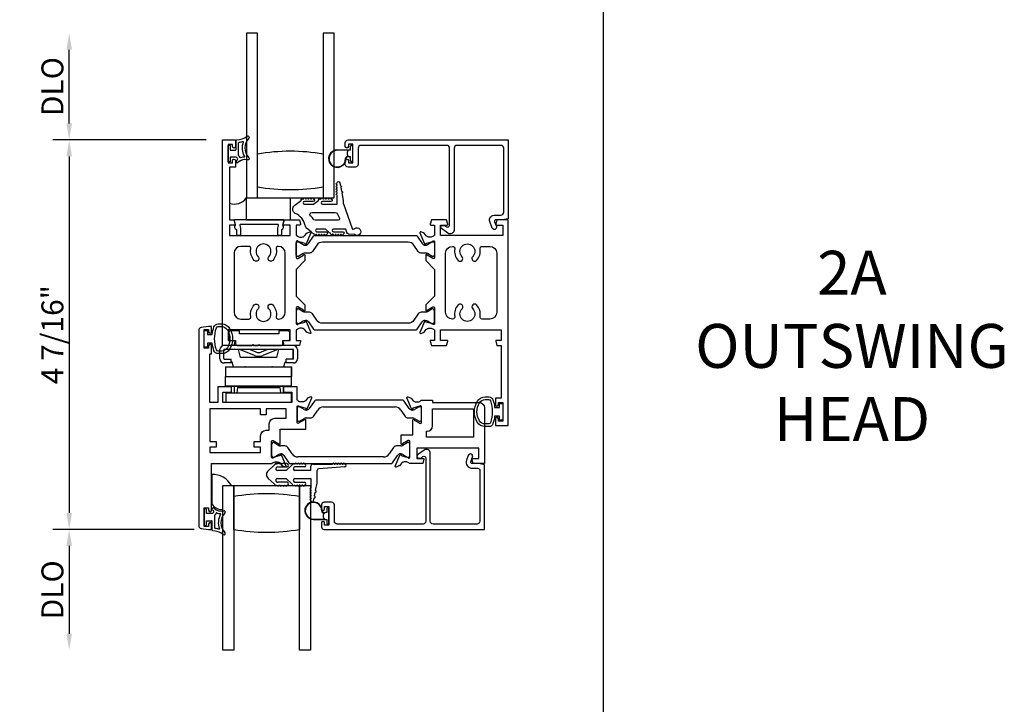
# Model space of a CAD drawing. Units: inches. Extents: x 1298 to 1395.1, y 41.1 to 102.8.
# Drawn here: x 1305.4 to 1316.6, y 68.4 to 76.2 of the extents above; entities that cross this region are included whole.
import ezdxf

# ---------------------------------------------------------------- set-up
doc = ezdxf.new("R2010")
doc.units = ezdxf.units.IN
doc.header["$MEASUREMENT"] = 0
doc.layers.get('0').update_dxf_attribs({"color": 4})
doc.layers.add('DIME', color=2, linetype='Continuous')
doc.layers.add('TEXT', color=3, linetype='Continuous')
doc.styles.get("Standard").update_dxf_attribs({"font": 'arial.ttf'})
doc.dimstyles.new('EXT_ON-OFF', dxfattribs={"dimscale": 2, "dimtxt": 0.125, "dimasz": 0.09375, "dimexe": 0.09375, "dimexo": 0.09375, "dimgap": 0.03125, "dimtad": 3, "dimdec": 5, "dimzin": 3, "dimdsep": 46, "dimlunit": 4, "dimtxsty": 'Standard', "dimcen": 0, "dimse2": 1, "dimazin": 0, "dimtfac": 1, "dimtdec": 5, "dimtofl": 0, "dimtmove": 0, "dimatfit": 0, "dimfxl": 1, "dimfrac": 2, "dimtolj": 1, "dimtzin": 3, "dimarcsym": 0})
doc.dimstyles.new('EXT_ON-ON', dxfattribs={"dimscale": 2, "dimtxt": 0.125, "dimasz": 0.09375, "dimexe": 0.09375, "dimexo": 0.09375, "dimgap": 0.03125, "dimtad": 3, "dimdec": 5, "dimzin": 3, "dimdsep": 46, "dimlunit": 4, "dimtxsty": 'Standard', "dimcen": 0, "dimazin": 0, "dimtfac": 1, "dimtdec": 5, "dimtofl": 0, "dimtmove": 0, "dimatfit": 0, "dimfxl": 1, "dimfrac": 2, "dimtolj": 1, "dimtzin": 3, "dimarcsym": 0})

# ---------------------------------------------------------------- blocks, each defined once
blk = doc.blocks.new('*D22')
at = {"layer": 'DIME', "color": 0, "lineweight": -2, "transparency": 16777216}
for p, q in [((1307.535, 74.822), (1305.786, 74.822)), ((1305.973, 74.635), (1305.973, 70.573)), ((1307.398, 70.385), (1305.786, 70.385))]:
    blk.add_line(p, q, dxfattribs=at)
at = {"layer": 'DIME', "color": 0, "transparency": 16777216}
for points in [[(1305.942, 74.635), (1306.005, 74.635), (1305.973, 74.822)], [(1305.942, 70.573), (1306.005, 70.573), (1305.973, 70.385)]]:
    blk.add_solid(points, dxfattribs=at)
at = {"layer": 'DIME', "color": 0, "transparency": 16777216, "insert": (1305.782, 72.604), "char_height": 0.25, "attachment_point": 5, "rotation": 90}
blk.add_mtext('\\A1;4 7/16"', dxfattribs=at)
blk = doc.blocks.new('*D23')
at = {"layer": 'DIME', "color": 0, "lineweight": -2, "transparency": 16777216}
for p, q in [((1305.973, 75.01), (1305.973, 75.85)), ((1307.535, 74.822), (1305.786, 74.822))]:
    blk.add_line(p, q, dxfattribs=at)
at = {"layer": 'DIME', "color": 0, "transparency": 16777216}
for points in [[(1305.942, 75.85), (1306.005, 75.85), (1305.973, 76.037)], [(1305.942, 75.01), (1306.005, 75.01), (1305.973, 74.822)]]:
    blk.add_solid(points, dxfattribs=at)
at = {"layer": 'DIME', "color": 0, "transparency": 16777216, "insert": (1305.782, 75.43), "char_height": 0.25, "attachment_point": 5, "rotation": 90}
blk.add_mtext('\\A1;DLO', dxfattribs=at)
blk = doc.blocks.new('*D24')
at = {"layer": 'DIME', "color": 0, "lineweight": -2, "transparency": 16777216}
for p, q in [((1307.398, 70.385), (1305.786, 70.385)), ((1305.973, 70.198), (1305.973, 69.197))]:
    blk.add_line(p, q, dxfattribs=at)
at = {"layer": 'DIME', "color": 0, "transparency": 16777216}
for points in [[(1305.942, 70.198), (1306.005, 70.198), (1305.973, 70.385)], [(1305.942, 69.197), (1306.005, 69.197), (1305.973, 69.01)]]:
    blk.add_solid(points, dxfattribs=at)
at = {"layer": 'DIME', "color": 0, "transparency": 16777216, "insert": (1305.782, 69.697), "char_height": 0.25, "attachment_point": 5, "rotation": 90}
blk.add_mtext('\\A1;DLO', dxfattribs=at)
blk = doc.blocks.new('B027421')
for p, q in [((0, 0.25), (0.5, 0.25)), ((0, 0.25), (0, 0)), ((0.5, 0.25), (0.5, 0)), ((0, 0), (0.5, 0))]:
    blk.add_line(p, q)

msp = doc.modelspace()

# ---------------------------------------------------------------- linework, layer by layer
for p, q in [((1312.060101, 83.904941), (1312.060101, 49.234274)), ((1308.119496, 76.037258), (1307.994496, 76.037258)), ((1307.994496, 76.037258), (1307.994496, 74.162258)), ((1308.119496, 74.162258), (1308.119496, 76.037258)), ((1308.994496, 76.037258), (1308.869496, 76.037258)), ((1308.869496, 76.037258), (1308.869496, 74.162258)), ((1308.994496, 74.162258), (1308.994496, 76.037258)), ((1309.030496, 74.70928), (1309.181496, 74.70928)), ((1309.158496, 74.70428), (1309.030496, 74.70428)), ((1309.145496, 74.651422), (1309.145496, 74.687138)), ((1309.148425, 74.694209), (1309.158496, 74.70428)), ((1309.181496, 74.70928), (1309.181496, 74.75278)), ((1309.191496, 74.76278), (1309.195496, 74.76278)), ((1309.205496, 74.75278), (1309.205496, 74.58578)), ((1307.875436, 74.57538), (1307.869436, 74.57538)), ((1307.869436, 74.57538), (1307.869496, 74.51278)), ((1309.145386, 74.634313), (1309.158463, 74.634313)), ((1309.166827, 74.629313), (1309.145386, 74.629313)), ((1309.158463, 74.634313), (1309.148425, 74.644351)), ((1309.181496, 74.62928), (1309.167638, 74.62928)), ((1309.181496, 74.58578), (1309.181496, 74.62928)), ((1309.195496, 74.57578), (1309.191496, 74.57578)), ((1307.994496, 74.162258), (1308.994496, 74.162258)), ((1307.914696, 72.647199), (1307.809696, 72.647199)), ((1307.914696, 72.612199), (1307.914696, 72.647199)), ((1308.469696, 72.647199), (1308.364696, 72.647199)), ((1308.364696, 72.647199), (1308.364696, 72.612199)), ((1307.789696, 72.627199), (1307.789696, 72.557199)), ((1307.809696, 72.537199), (1307.869696, 72.537199)), ((1307.869696, 72.537199), (1307.869696, 72.500199)), ((1308.364696, 72.612199), (1307.914696, 72.612199)), ((1308.409696, 72.537199), (1308.469696, 72.537199)), ((1308.409696, 72.500199), (1308.409696, 72.537199)), ((1308.489696, 72.557199), (1308.489696, 72.627199)), ((1307.691696, 72.328199), (1307.691696, 72.433199)), ((1307.736696, 72.331199), (1307.736696, 72.430199)), ((1308.529696, 72.480199), (1307.738696, 72.480199)), ((1308.526696, 72.435199), (1307.741696, 72.435199)), ((1307.889696, 72.480199), (1308.056696, 72.480199)), ((1308.360345, 72.435199), (1307.902201, 72.435199)), ((1307.926584, 72.344199), (1307.902201, 72.435199)), ((1308.08805, 72.367263), (1307.927422, 72.432896)), ((1308.036143, 72.435199), (1308.102669, 72.406673)), ((1308.056696, 72.480199), (1308.066696, 72.490199)), ((1308.066696, 72.490199), (1308.076696, 72.480199)), ((1308.076696, 72.480199), (1308.129696, 72.480199)), ((1308.129696, 72.480199), (1308.139696, 72.490199)), ((1308.139696, 72.490199), (1308.149696, 72.480199)), ((1308.149696, 72.480199), (1308.389696, 72.480199)), ((1308.165741, 72.406681), (1308.232204, 72.435199)), ((1308.340971, 72.432896), (1308.180342, 72.367263)), ((1308.360345, 72.435199), (1308.335962, 72.344199)), ((1308.526696, 72.326199), (1308.526696, 72.435199)), ((1308.531696, 72.331199), (1308.531696, 72.430199)), ((1308.576696, 72.433199), (1308.576696, 72.328199)), ((1307.741696, 72.326199), (1307.821696, 72.326199)), ((1307.821696, 72.281199), (1307.821696, 72.326199)), ((1308.335962, 72.344199), (1307.926584, 72.344199)), ((1308.446696, 72.281199), (1308.446696, 72.326199)), ((1308.526696, 72.326199), (1308.446696, 72.326199)), ((1307.821696, 72.281199), (1307.738696, 72.281199)), ((1307.757194, 72.237199), (1307.757121, 72.127199)), ((1307.757194, 72.237199), (1308.507194, 72.237199)), ((1307.831696, 72.288773), (1307.821696, 72.288773)), ((1307.845247, 72.238199), (1307.831696, 72.288773)), ((1307.845247, 72.238199), (1308.417299, 72.238199)), ((1308.430696, 72.288199), (1308.417299, 72.238199)), ((1308.446696, 72.288199), (1308.430696, 72.288199)), ((1308.529696, 72.281199), (1308.446696, 72.281199)), ((1308.507194, 72.237199), (1308.507121, 72.127199)), ((1308.509221, 72.237199), (1308.507194, 72.237199)), ((1308.509221, 72.127199), (1308.509221, 72.237199)), ((1307.756924, 72.017199), (1307.756924, 72.127199)), ((1307.756924, 72.127199), (1308.506924, 72.127199)), ((1308.506924, 72.017199), (1308.506924, 72.127199)), ((1308.507121, 72.127199), (1308.506924, 72.127199)), ((1308.507133, 72.017199), (1308.507206, 72.127199)), ((1308.509196, 72.126199), (1308.507205, 72.126199)), ((1308.507206, 72.127199), (1308.509221, 72.127199)), ((1308.509196, 72.016199), (1308.509196, 72.126199)), ((1308.506924, 72.017199), (1307.756924, 72.017199)), ((1307.759196, 72.016199), (1307.759196, 72.017199)), ((1307.759196, 72.016199), (1308.509196, 72.016199)), ((1308.415196, 72.015199), (1307.853196, 72.015199)), ((1307.853196, 72.015199), (1307.853196, 71.940199)), ((1307.893874, 72.002199), (1307.883874, 71.940199)), ((1307.893874, 72.002199), (1308.373874, 72.002199)), ((1308.373874, 72.002199), (1308.383874, 71.940199)), ((1308.415196, 72.015199), (1308.415196, 71.940199)), ((1308.506924, 72.017199), (1308.507133, 72.017199)), ((1307.757564, 71.940199), (1308.507564, 71.940199)), ((1307.757564, 71.940199), (1307.757564, 71.830199)), ((1308.509917, 71.940199), (1308.507564, 71.940199)), ((1308.507564, 71.940199), (1308.507564, 71.830199)), ((1308.509917, 71.830199), (1308.509917, 71.940199)), ((1309.777286, 71.856696), (1308.785426, 71.856696)), ((1308.507564, 71.830199), (1307.757564, 71.830199)), ((1308.572696, 71.767297), (1308.572696, 71.633439)), ((1308.59657, 71.783045), (1308.588444, 71.783045)), ((1308.652627, 71.751899), (1308.600507, 71.78199)), ((1308.678666, 71.74557), (1308.676249, 71.74557)), ((1308.769154, 71.848083), (1308.711127, 71.762751)), ((1308.757203, 71.672236), (1308.80698, 71.745435)), ((1308.872307, 71.780012), (1309.690405, 71.780012)), ((1309.755732, 71.745435), (1309.805509, 71.672236)), ((1309.851585, 71.762751), (1309.793558, 71.848083)), ((1309.886464, 71.74557), (1309.884047, 71.74557)), ((1309.962205, 71.78199), (1309.910086, 71.751899)), ((1309.974268, 71.783045), (1309.966142, 71.783045)), ((1309.990016, 71.633439), (1309.990016, 71.767297)), ((1308.600507, 71.618746), (1308.652627, 71.648837)), ((1308.676249, 71.655166), (1308.724954, 71.655166)), ((1309.837759, 71.655166), (1309.886464, 71.655166)), ((1309.910086, 71.648837), (1309.962205, 71.618746)), ((1308.588444, 71.617691), (1308.59657, 71.617691)), ((1309.966142, 71.617691), (1309.974268, 71.617691)), ((1308.281696, 71.358037), (1308.281696, 71.224179)), ((1308.30557, 71.373785), (1308.297444, 71.373785)), ((1308.361627, 71.342639), (1308.309507, 71.37273)), ((1308.433954, 71.336309), (1308.385249, 71.336309)), ((1308.51598, 71.246041), (1308.466203, 71.31924)), ((1309.671989, 71.31924), (1309.622212, 71.246041)), ((1309.752944, 71.336309), (1309.704239, 71.336309)), ((1309.828685, 71.37273), (1309.776566, 71.342639)), ((1309.840748, 71.373785), (1309.832622, 71.373785)), ((1309.856496, 71.224179), (1309.856496, 71.358037)), ((1308.297444, 71.208431), (1308.30557, 71.208431)), ((1308.309507, 71.209486), (1308.361627, 71.239577)), ((1308.385249, 71.245906), (1308.387666, 71.245906)), ((1308.420127, 71.228725), (1308.478154, 71.143393)), ((1309.556885, 71.211464), (1308.581307, 71.211464)), ((1309.660038, 71.143393), (1309.718065, 71.228725)), ((1309.750527, 71.245906), (1309.752944, 71.245906)), ((1309.776566, 71.239577), (1309.828685, 71.209486)), ((1309.832622, 71.208431), (1309.840748, 71.208431)), ((1308.311773, 71.116726), (1308.242417, 71.053933)), ((1308.350823, 71.096498), (1308.457741, 71.098699)), ((1308.377412, 71.130696), (1308.364587, 71.130696)), ((1308.407412, 71.130696), (1308.397412, 71.130696)), ((1308.437412, 71.130696), (1308.427412, 71.130696)), ((1308.445469, 71.056696), (1308.511773, 71.116726)), ((1308.494426, 71.13478), (1309.643766, 71.13478)), ((1308.657412, 71.098696), (1308.548016, 71.096696)), ((1308.567378, 71.130696), (1308.577412, 71.130696)), ((1308.597412, 71.130696), (1308.607412, 71.130696)), ((1308.627412, 71.130696), (1308.637412, 71.130696)), ((1308.729016, 71.056696), (1308.729016, 71.105196)), ((1308.754016, 71.130196), (1308.975373, 71.130196)), ((1309.115373, 71.098196), (1308.820016, 71.076696)), ((1308.995373, 71.130196), (1309.005373, 71.130196)), ((1309.025373, 71.130196), (1309.035373, 71.130196)), ((1309.055373, 71.130196), (1309.065373, 71.130196)), ((1309.085373, 71.130196), (1309.095373, 71.130196)), ((1307.599016, 71.009309), (1307.599016, 70.67664)), ((1308.242417, 70.966458), (1308.311773, 70.903665)), ((1308.445469, 71.056696), (1308.348016, 71.056696)), ((1308.348016, 70.963696), (1308.445469, 70.963696)), ((1308.511773, 70.903665), (1308.445469, 70.963696)), ((1308.729016, 71.056696), (1308.548016, 71.056696)), ((1308.548016, 70.963696), (1308.729016, 70.963696)), ((1308.729016, 70.963696), (1308.729016, 70.854156)), ((1308.800016, 70.913696), (1308.800016, 71.056696)), ((1307.724016, 70.612644), (1307.724016, 70.884696)), ((1307.724016, 70.884696), (1307.824638, 70.884696)), ((1307.724016, 69.009696), (1307.724016, 70.884696)), ((1307.724016, 70.884696), (1307.849016, 70.884696)), ((1307.849016, 70.884696), (1307.849016, 69.009696)), ((1307.849016, 70.759696), (1307.849016, 70.884696)), ((1307.849016, 70.884696), (1308.599016, 70.884696)), ((1308.457741, 70.921692), (1308.350823, 70.923894)), ((1308.364587, 70.889696), (1308.377412, 70.889696)), ((1308.397412, 70.889696), (1308.407412, 70.889696)), ((1308.427412, 70.889696), (1308.437412, 70.889696)), ((1308.548016, 70.923696), (1308.657412, 70.921696)), ((1308.577412, 70.889696), (1308.567378, 70.889696)), ((1308.607412, 70.889696), (1308.597412, 70.889696)), ((1308.599016, 69.009696), (1308.599016, 70.884696)), ((1308.599016, 70.884696), (1308.724016, 70.884696)), ((1308.599016, 70.884696), (1308.599016, 70.759696)), ((1308.637412, 70.889696), (1308.627412, 70.889696)), ((1308.724016, 70.884696), (1308.724016, 69.009696)), ((1308.783191, 70.826951), (1308.800016, 70.913696)), ((1307.849016, 70.384696), (1307.849016, 70.759696)), ((1308.599016, 70.759696), (1308.599016, 70.384696)), ((1308.729016, 70.834156), (1308.729016, 70.824156)), ((1308.729016, 70.804156), (1308.729016, 70.794156)), ((1308.729016, 70.774156), (1308.729016, 70.764156)), ((1308.729016, 70.744156), (1308.729016, 70.734156)), ((1308.760723, 70.71111), (1308.767578, 70.746451)), ((1308.771386, 70.766085), (1308.779383, 70.807317)), ((1307.531196, 70.61978), (1307.521196, 70.61978)), ((1308.910016, 70.621696), (1308.910016, 70.578196)), ((1308.924016, 70.631696), (1308.920016, 70.631696)), ((1308.934016, 70.454696), (1308.934016, 70.621696)), ((1307.513696, 70.61228), (1307.513696, 70.43728)), ((1307.538696, 70.56478), (1307.538696, 70.61228)), ((1307.603696, 70.56478), (1307.538696, 70.56478)), ((1307.633696, 70.402139), (1307.633696, 70.547726)), ((1308.873906, 70.578163), (1308.895347, 70.578163)), ((1308.886983, 70.573163), (1308.873906, 70.573163)), ((1308.874016, 70.520338), (1308.874016, 70.556053)), ((1308.876945, 70.563125), (1308.886983, 70.573163)), ((1308.887016, 70.503196), (1308.876945, 70.513267)), ((1308.910016, 70.578196), (1308.896158, 70.578196)), ((1307.521196, 70.42978), (1307.531196, 70.42978)), ((1307.538696, 70.43728), (1307.538696, 70.48478)), ((1307.538696, 70.48478), (1307.596196, 70.48478)), ((1307.603696, 70.377026), (1307.603696, 70.47728)), ((1308.759016, 70.503196), (1308.887016, 70.503196)), ((1308.759016, 70.498196), (1308.910016, 70.498196)), ((1308.910016, 70.498196), (1308.910016, 70.454696)), ((1308.920016, 70.444696), (1308.924016, 70.444696)), ((1307.849016, 69.009696), (1307.724016, 69.009696)), ((1308.724016, 69.009696), (1308.599016, 69.009696))]:
    msp.add_line(p, q)
for points in [[(1308.412969, 72.529128, -0.493145426), (1308.420696, 72.539199), (1308.493696, 72.539199), (1308.493696, 72.657199), (1307.784696, 72.657199), (1307.784696, 72.539199), (1307.857696, 72.539199, -0.493145426), (1307.865423, 72.529128), (1307.852313, 72.480199), (1307.722696, 72.480199), (1307.722696, 74.822199), (1307.869696, 74.822199), (1307.869696, 74.747199, -1), (1307.834696, 74.747199), (1307.834696, 74.772199), (1307.784696, 74.772199), (1307.784696, 74.562199), (1307.834696, 74.562199), (1307.834696, 74.587199, -1), (1307.869696, 74.587199), (1307.869696, 74.512199), (1307.802696, 74.512199), (1307.802696, 73.912199), (1307.852313, 73.912199), (1307.865423, 73.863269, -0.493145426), (1307.857696, 73.853199), (1307.802696, 73.853199), (1307.802696, 73.735199), (1308.493696, 73.735199), (1308.493696, 73.853199), (1308.420696, 73.853199, -0.493145426), (1308.412969, 73.863269), (1308.426079, 73.912199), (1308.599313, 73.912199), (1308.612423, 73.863269, -0.493145426), (1308.604696, 73.853199), (1308.562696, 73.853199), (1308.562696, 73.735199), (1308.568652, 73.735199, 0.260162543), (1308.602696, 73.716199), (1308.627696, 73.716199, 0.220010061), (1308.658172, 73.730291), (1308.682553, 73.758971, -0.133787413), (1308.687759, 73.762535), (1308.720072, 73.773756, -0.649042), (1308.730072, 73.7631), (1308.677083, 73.636983, -1.068973955), (1308.662809, 73.644134), (1308.585605, 73.666199, 0.805283516), (1308.562696, 73.661199), (1308.562696, 73.483199, 0.580087864), (1308.580781, 73.472856), (1308.645696, 73.511048, -1.002122783), (1308.661696, 73.511082), (1308.661696, 73.447082), (1308.562696, 73.348082), (1308.562696, 73.044315), (1308.661696, 72.945315), (1308.661696, 72.881315, -1.002122783), (1308.645696, 72.881349), (1308.580781, 72.919541, 0.580087864), (1308.562696, 72.909199), (1308.562696, 72.731199, 0.805283516), (1308.585605, 72.726199), (1308.662809, 72.748264, -1.068973955), (1308.677083, 72.755414), (1308.730072, 72.629297, -0.649042), (1308.720072, 72.618641), (1308.687759, 72.629863, -0.133787413), (1308.682553, 72.633426), (1308.658172, 72.662106, 0.220010061), (1308.627696, 72.676199), (1308.602696, 72.676199, 0.260162543), (1308.568652, 72.657199), (1308.562696, 72.657199), (1308.562696, 72.539199), (1308.604696, 72.539199, -0.493145426), (1308.612423, 72.529128), (1308.599313, 72.480199), (1308.426079, 72.480199)], [(1307.875696, 74.815535, -0.404134866), (1307.882937, 74.82303, 0.153662796), (1308.001685, 74.864966, -0.92973511), (1308.021351, 74.842416, 0.411522634), (1308.021351, 74.620532, -0.748544646), (1308.007442, 74.595331, 0.24284164), (1307.896571, 74.566101, -1), (1307.879821, 74.584659, -0.021496193), (1307.889753, 74.592878, 0.53117367), (1307.888411, 74.617698, -0.065183751), (1307.875696, 74.62778), (1307.810696, 74.62778), (1307.810696, 74.58028, -0.414213562), (1307.803196, 74.57278), (1307.793196, 74.57278, -0.414213562), (1307.785696, 74.58028), (1307.785696, 74.75528, -0.414213562), (1307.793196, 74.76278), (1307.803196, 74.76278, -0.414213562), (1307.810696, 74.75528), (1307.810696, 74.70778), (1307.868196, 74.70778, 0.414213562), (1307.875696, 74.71528)], [(1307.97217, 74.635384, -0.556275462), (1307.968264, 74.627838, 0.065842372), (1307.928506, 74.61939, -0.39827727), (1307.922221, 74.622175, 0.133715046), (1307.907696, 74.640835, -0.236067977), (1307.905696, 74.644835), (1307.905696, 74.790421, -0.372778779), (1307.909981, 74.79537, 0.045072109), (1307.951942, 74.805354, -0.63449813), (1307.958199, 74.798819, 0.230141559)], [(1310.896496, 74.76078), (1310.393496, 74.76078, 0.414213562), (1310.362496, 74.72978), (1310.362496, 73.79578, -0.612800788), (1310.291046, 73.759375), (1310.217787, 73.8126, -0.726542528), (1310.229543, 73.84878), (1310.256457, 73.84878), (1310.27874, 73.83259, 0.612800788), (1310.310496, 73.848771), (1310.310496, 74.72978, 0.414213562), (1310.279496, 74.76078), (1309.299496, 74.76078, 0.414213562), (1309.268496, 74.72978), (1309.268496, 74.54378, -0.414213562), (1309.237496, 74.51278), (1309.152496, 74.51278, -0.414213562), (1309.121496, 74.54378), (1309.121496, 74.58778, -1), (1309.156496, 74.58778), (1309.156496, 74.56278), (1309.206496, 74.56278), (1309.206496, 74.77278), (1309.156496, 74.77278), (1309.156496, 74.74778, -1), (1309.121496, 74.74778), (1309.121496, 74.79178, -0.414213562), (1309.152496, 74.82278), (1310.979496, 74.82278), (1310.979496, 73.92478), (1310.912496, 73.91278), (1310.839496, 73.91278, 0.520567051), (1310.824461, 73.891308), (1310.844347, 73.836673, -1), (1310.795483, 73.818888), (1310.768318, 73.893523, -0.520567051), (1310.818213, 73.96478), (1310.891496, 73.96478, 0.414213562), (1310.927496, 74.00078), (1310.927496, 74.72978, 0.414213562)], [(1309.229072, 73.814782, -2.072729691), (1309.225008, 73.746022), (1309.15761, 73.75055, -0.283413546), (1309.137918, 73.767883), (1309.126024, 73.806786), (1308.986377, 73.806786, 1), (1308.986377, 73.774786), (1309.093392, 73.774786, -0.903892889), (1309.096381, 73.745256, -1.023763496), (1309.076392, 73.744786), (1309.066392, 73.744786, -1), (1309.046392, 73.744786), (1309.036392, 73.744786, -1), (1309.016392, 73.744786), (1309.006392, 73.744786, -1.089350836), (1308.986538, 73.746488, -0.027744608), (1308.975973, 73.748446, -1.053007785), (1308.957157, 73.755145, -0.085234568), (1308.930377, 73.774076), (1308.897666, 73.806786), (1308.798377, 73.806786, 1.075040858), (1308.800682, 73.774953), (1308.905392, 73.774953, -0.983590778), (1308.905891, 73.744795, -1.000412918), (1308.885891, 73.744786), (1308.875891, 73.744786, -1), (1308.855891, 73.744786), (1308.845891, 73.744786, -1), (1308.825891, 73.744786), (1308.815891, 73.744786, -1.007507496), (1308.795892, 73.744936, -0.025700456), (1308.785676, 73.746024, -1.051314966), (1308.76636, 73.751111, -0.107367946), (1308.730649, 73.774076), (1308.680657, 73.815513, -0.158193156), (1308.66411, 73.847959, 0.252014311), (1308.549625, 73.985906, -0.555634913), (1308.544538, 74.078126), (1308.621137, 74.1367, -1.203447439), (1308.635645, 74.147114, -0.065358479), (1308.646107, 74.151096, -1.060037579), (1308.666039, 74.152258), (1308.676039, 74.152258, -1), (1308.696039, 74.152258), (1308.706039, 74.152258, -1), (1308.726039, 74.152258), (1308.736039, 74.152258, -1), (1308.756039, 74.152258, -1), (1308.756039, 74.122258), (1308.656377, 74.122258, 1), (1308.656377, 74.090258), (1308.758363, 74.090258), (1308.819096, 74.1367, -1.047749933), (1308.835514, 74.148083, -0.066701955), (1308.846388, 74.15158, -1.03574137), (1308.865715, 74.152258), (1308.876039, 74.152258, -1), (1308.896039, 74.152258), (1308.906039, 74.152258, -1), (1308.926039, 74.152258), (1308.936039, 74.152258, -1), (1308.956039, 74.152258, -1), (1308.956039, 74.122258), (1308.861039, 74.122258, 1), (1308.861039, 74.090258), (1309.027377, 74.090258), (1309.027377, 74.192298, -1), (1309.027377, 74.212298), (1309.027377, 74.222298, -1), (1309.027377, 74.242298), (1309.027377, 74.252298, -1), (1309.027377, 74.272298), (1309.027377, 74.282298, -1), (1309.027377, 74.302298), (1309.027377, 74.312298, -1), (1309.027377, 74.332298, -0.908522655), (1309.059084, 74.335344), (1309.065939, 74.300003, -1), (1309.069747, 74.280369), (1309.077744, 74.239137, -1), (1309.081552, 74.219503), (1309.098377, 74.132758), (1309.098377, 74.095258), (1309.099377, 74.095258), (1309.200268, 73.813786, 0.607453337), (1309.216019, 73.805606)], [(1308.755153, 73.924196, 0.101680702), (1308.721281, 73.957335, -0.583931066), (1308.742681, 73.995258), (1309.006882, 73.995258, -0.329750547), (1309.030789, 73.977568), (1309.055248, 73.932096, -0.581888275), (1309.03134, 73.906786), (1308.778973, 73.906786, -0.326488205)], [(1308.423634, 73.89949, 0.498982502), (1308.414025, 73.912258), (1307.863601, 73.912258, 0.498982502), (1307.853992, 73.89949), (1307.86733, 73.853199, 0.567704541), (1307.880578, 73.803411), (1307.880578, 73.747258, 0.414213562), (1307.890578, 73.737258), (1307.920578, 73.737258, 0.414213562), (1307.930578, 73.747258), (1307.930578, 73.816339, 0.070249417), (1307.930187, 73.819108), (1307.921433, 73.84949, -0.498982457), (1307.931042, 73.862258), (1308.346584, 73.862258, -0.498982502), (1308.356193, 73.84949), (1308.347439, 73.819108, 0.070249417), (1308.347048, 73.816339), (1308.347048, 73.747258, 0.414213583), (1308.357048, 73.737258), (1308.387048, 73.737258, 0.414213542), (1308.397048, 73.747258), (1308.397048, 73.803411, 0.567704541), (1308.410296, 73.853199)], [(1310.102879, 72.480199), (1310.276113, 72.480199), (1310.289223, 72.529128, 0.493145426), (1310.281496, 72.539199), (1310.208496, 72.539199), (1310.208496, 72.657199), (1310.899496, 72.657199), (1310.899496, 72.539199), (1310.844496, 72.539199, 0.493145426), (1310.836769, 72.529128), (1310.849879, 72.480199), (1310.899496, 72.480199), (1310.899496, 71.880199), (1310.832496, 71.880199), (1310.832496, 71.805199, 1), (1310.867496, 71.805199), (1310.867496, 71.830199), (1310.917496, 71.830199), (1310.917496, 71.620199), (1310.867496, 71.620199), (1310.867496, 71.645199, 1), (1310.832496, 71.645199), (1310.832496, 71.570199), (1310.979496, 71.570199), (1310.979496, 73.912199), (1310.849879, 73.912199), (1310.836769, 73.863269, 0.493145426), (1310.844496, 73.853199), (1310.917496, 73.853199), (1310.917496, 73.735199), (1310.208496, 73.735199), (1310.208496, 73.853199), (1310.281496, 73.853199, 0.493145426), (1310.289223, 73.863269), (1310.276113, 73.912199), (1310.102879, 73.912199), (1310.089769, 73.863269, 0.493145426), (1310.097496, 73.853199), (1310.139496, 73.853199), (1310.139496, 73.735199), (1310.13354, 73.735199, -0.260162543), (1310.099496, 73.716199), (1310.074496, 73.716199, -0.220010061), (1310.04402, 73.730291), (1310.019639, 73.758971, 0.133787413), (1310.014433, 73.762535), (1309.982121, 73.773756, 0.649042), (1309.972121, 73.7631), (1310.025109, 73.636983, 1.068973955), (1310.039383, 73.644134), (1310.116587, 73.666199, -0.805283516), (1310.139496, 73.661199), (1310.139496, 73.483199, -0.580087864), (1310.121411, 73.472856), (1310.056496, 73.511048, 1.002122783), (1310.040496, 73.511082), (1310.040496, 73.447082), (1310.139496, 73.348082), (1310.139496, 73.044315), (1310.040496, 72.945315), (1310.040496, 72.881315, 1.002122783), (1310.056496, 72.881349), (1310.121411, 72.919541, -0.580087864), (1310.139496, 72.909199), (1310.139496, 72.731199, -0.805283516), (1310.116587, 72.726199), (1310.039383, 72.748264, 1.068973955), (1310.025109, 72.755414), (1309.972121, 72.629297, 0.649042), (1309.982121, 72.618641), (1310.014433, 72.629863, 0.133787413), (1310.019639, 72.633426), (1310.04402, 72.662106, -0.220010061), (1310.074496, 72.676199), (1310.099496, 72.676199, -0.260162543), (1310.13354, 72.657199), (1310.139496, 72.657199), (1310.139496, 72.539199), (1310.097496, 72.539199, 0.493145426), (1310.089769, 72.529128)], [(1309.999065, 73.640842, 0.248325117), (1310.031527, 73.623661), (1310.033944, 73.623661, 0.131652498), (1310.057566, 73.62999), (1310.109685, 73.660081, -0.131652498), (1310.113622, 73.661136), (1310.121748, 73.661136, -0.414213562), (1310.137496, 73.645388), (1310.137496, 73.51153, -0.414213562), (1310.121748, 73.495782), (1310.113622, 73.495782, -0.131652498), (1310.109685, 73.496837), (1310.057566, 73.526928, 0.131652498), (1310.033944, 73.533257), (1309.985239, 73.533257, -0.248325117), (1309.952989, 73.550327), (1309.903212, 73.623526, 0.248325117), (1309.837885, 73.658103), (1308.862307, 73.658103, 0.248325117), (1308.79698, 73.623526), (1308.747203, 73.550327, -0.248325117), (1308.714954, 73.533257), (1308.666249, 73.533257, 0.131652498), (1308.642627, 73.526928), (1308.590507, 73.496837, -0.131652498), (1308.58657, 73.495782), (1308.578444, 73.495782, -0.414213562), (1308.562696, 73.51153), (1308.562696, 73.645388, -0.414213562), (1308.578444, 73.661136), (1308.58657, 73.661136, -0.131652498), (1308.590507, 73.660081), (1308.642627, 73.62999, 0.131652498), (1308.666249, 73.623661), (1308.668666, 73.623661, 0.248325117), (1308.701127, 73.640842), (1308.759154, 73.726174, -0.248325117), (1308.775426, 73.734786), (1309.924766, 73.734786, -0.248325117), (1309.941038, 73.726174)], [(1307.930696, 73.610199, 0.414213562), (1307.852696, 73.532199), (1307.852696, 72.860199, 0.414213562), (1307.930696, 72.782199), (1308.019891, 72.782199, 0.471958047), (1308.044427, 72.811995, -0.247295324), (1308.083848, 72.943232, -1), (1308.12807, 72.899776, 2.384718908), (1308.249323, 72.899776, -1), (1308.293544, 72.943232, -0.247295324), (1308.332965, 72.811995, 0.471958047), (1308.357501, 72.782199), (1308.359696, 72.782199, 0.414213562), (1308.437696, 72.860199), (1308.437696, 73.532199, 0.414213562), (1308.359696, 73.610199), (1308.357501, 73.610199, 0.471958047), (1308.332965, 73.580402, -0.247295324), (1308.293544, 73.449165, -1), (1308.249323, 73.492622, 2.384718908), (1308.12807, 73.492622, -1), (1308.083848, 73.449165, -0.247295324), (1308.044427, 73.580402, 0.471958047), (1308.019891, 73.610199)], [(1310.771496, 73.610199, -0.414213562), (1310.849496, 73.532199), (1310.849496, 72.860199, -0.414213562), (1310.771496, 72.782199), (1310.682301, 72.782199, -0.471958047), (1310.657765, 72.811995, 0.247295324), (1310.618344, 72.943232, 1), (1310.574123, 72.899776, -2.384718908), (1310.45287, 72.899776, 1), (1310.408648, 72.943232, 0.247295324), (1310.369227, 72.811995, -0.471958047), (1310.344691, 72.782199), (1310.342496, 72.782199, -0.414213562), (1310.264496, 72.860199), (1310.264496, 73.532199, -0.414213562), (1310.342496, 73.610199), (1310.344691, 73.610199, -0.471958047), (1310.369227, 73.580402, 0.247295324), (1310.408648, 73.449165, 1), (1310.45287, 73.492622, -2.384718908), (1310.574123, 73.492622, 1), (1310.618344, 73.449165, 0.247295324), (1310.657765, 73.580402, -0.471958047), (1310.682301, 73.610199)], [(1309.999065, 72.751555, -0.248325117), (1310.031527, 72.768737), (1310.033944, 72.768737, -0.131652498), (1310.057566, 72.762407), (1310.109685, 72.732316, 0.131652498), (1310.113622, 72.731261), (1310.121748, 72.731261, 0.414213562), (1310.137496, 72.747009), (1310.137496, 72.880867, 0.414213562), (1310.121748, 72.896615), (1310.113622, 72.896615, 0.131652498), (1310.109685, 72.89556), (1310.057566, 72.865469, -0.131652498), (1310.033944, 72.85914), (1309.985239, 72.85914, 0.248325117), (1309.952989, 72.84207), (1309.903212, 72.768871, -0.248325117), (1309.837885, 72.734295), (1308.862307, 72.734295, -0.248325117), (1308.79698, 72.768871), (1308.747203, 72.84207, 0.248325117), (1308.714954, 72.85914), (1308.666249, 72.85914, -0.131652498), (1308.642627, 72.865469), (1308.590507, 72.89556, 0.131652498), (1308.58657, 72.896615), (1308.578444, 72.896615, 0.414213562), (1308.562696, 72.880867), (1308.562696, 72.747009, 0.414213562), (1308.578444, 72.731261), (1308.58657, 72.731261, 0.131652498), (1308.590507, 72.732316), (1308.642627, 72.762407, -0.131652498), (1308.666249, 72.768737), (1308.668666, 72.768737, -0.248325117), (1308.701127, 72.751555), (1308.759154, 72.666223, 0.248325117), (1308.775426, 72.657611), (1309.924766, 72.657611, 0.248325117), (1309.941038, 72.666223)], [(1307.597696, 70.60478), (1307.597696, 71.13478), (1308.286652, 71.13478, -0.260162543), (1308.320696, 71.15378), (1308.345696, 71.15378, -0.215467494), (1308.375718, 71.140213), (1308.401286, 71.111173, 0.125610943), (1308.406188, 71.107827), (1308.43796, 71.096263, 0.654319348), (1308.448072, 71.106879), (1308.394784, 71.233708, 1.068973955), (1308.38051, 71.226557), (1308.303754, 71.20462, -0.818126111), (1308.280696, 71.20928), (1308.280696, 71.389596), (1308.280883, 71.389596, -0.519878177), (1308.298696, 71.397878), (1308.363709, 71.360343, 1.028407557), (1308.379696, 71.359896), (1308.379696, 71.52578), (1308.670696, 71.52578), (1308.670696, 71.632401, 1.032071131), (1308.654712, 71.631896), (1308.589696, 71.594359, -0.577350269), (1308.571696, 71.604752), (1308.571696, 71.782996, -0.796431527), (1308.594494, 71.78823), (1308.6716, 71.766193), (1308.670938, 71.763878, 0.941641879), (1308.686003, 71.758575), (1308.739069, 71.884591, 0.654607716), (1308.72896, 71.895213), (1308.697098, 71.883616, 0.127216068), (1308.692145, 71.880213), (1308.666884, 71.851153, -0.217121284), (1308.636696, 71.837396), (1308.611696, 71.837396, -0.262509697), (1308.577469, 71.856696), (1308.571696, 71.856696), (1308.571696, 72.00778), (1308.414696, 72.00778), (1308.414696, 71.94878), (1308.512696, 71.94878), (1308.512696, 71.83078), (1307.725696, 71.83078), (1307.725696, 71.94878), (1307.823696, 71.94878), (1307.823696, 72.00778), (1307.666696, 72.00778), (1307.666696, 71.83078), (1307.575696, 71.83078), (1307.575696, 72.38678), (1307.597696, 72.38678), (1307.597696, 72.47728, 0.414213562), (1307.580696, 72.49428), (1307.579696, 72.49428, 0.414213562), (1307.562696, 72.47728), (1307.562696, 72.45178), (1307.512696, 72.45178), (1307.512696, 72.66178), (1307.562696, 72.66178), (1307.562696, 72.63628, 0.414213562), (1307.579696, 72.61928), (1307.580696, 72.61928, 0.414213562), (1307.597696, 72.63628), (1307.597696, 72.69678), (1307.562696, 72.69678), (1307.47765, 72.685584, 0.376373349), (1307.450696, 72.654849), (1307.450696, 70.426712, 0.376373349), (1307.47765, 70.395977), (1307.562696, 70.38478), (1307.597696, 70.38478), (1307.597696, 70.44478, 1), (1307.562696, 70.44478), (1307.562696, 70.41978), (1307.512696, 70.41978), (1307.512696, 70.62978), (1307.562696, 70.62978), (1307.562696, 70.60478, 1)], [(1307.623768, 72.421598, -0.051273008), (1307.604647, 72.50678), (1307.550196, 72.50678), (1307.550196, 72.46178), (1307.512696, 72.46178), (1307.512696, 72.65178), (1307.550196, 72.65178), (1307.550196, 72.60678), (1307.604632, 72.60678, -0.051164155), (1307.623669, 72.691792, -0.323112515), (1307.67112, 72.72603), (1307.712951, 72.72603, -0.260881074), (1307.802465, 72.675915, -0.137839217), (1307.835928, 72.556821, -0.13690948), (1307.802929, 72.438433, -0.263009931), (1307.712993, 72.38758), (1307.671161, 72.38757, -0.32196088)], [(1307.671183, 72.417548, -0.322591089), (1307.652209, 72.431199, -0.163180821), (1307.652152, 72.682374, -0.322546067), (1307.67112, 72.69603), (1307.712951, 72.69603, -0.261959333), (1307.777047, 72.659975, -0.280047452), (1307.777066, 72.453605, -0.261761885), (1307.713015, 72.417568)], [(1309.757882, 71.225564), (1309.835218, 71.203461, 0.796431527), (1309.858016, 71.208696), (1309.858016, 71.387952, 0.542720189), (1309.840083, 71.397082), (1309.775063, 71.359542, -1.035884391), (1309.759083, 71.358979), (1309.759083, 71.463696), (1309.892016, 71.463696), (1309.892016, 71.631871, -1), (1309.908016, 71.631871), (1309.973016, 71.594343, 0.577350269), (1309.991016, 71.604735), (1309.991016, 71.782696, 0.796431527), (1309.968218, 71.78793), (1309.890896, 71.765831), (1309.891424, 71.764573, -1), (1309.876673, 71.758375), (1309.823641, 71.884597, -0.654319348), (1309.833752, 71.895213), (1309.865996, 71.883477, -0.127216068), (1309.870948, 71.880074), (1309.895828, 71.851453, 0.217121284), (1309.926016, 71.837696), (1309.951016, 71.837696, 0.260162543), (1309.98506, 71.856696), (1310.116016, 71.856696), (1310.116016, 71.830696), (1310.646016, 71.830696, -0.414213562), (1310.708016, 71.768696), (1310.708016, 71.134696), (1310.578016, 71.134696), (1310.564905, 71.183625, -0.493145426), (1310.572633, 71.193696), (1310.646016, 71.193696), (1310.646016, 71.311696), (1309.937016, 71.311696), (1309.937016, 71.193696), (1310.009399, 71.193696, -0.493145426), (1310.017127, 71.183625), (1310.004016, 71.134696), (1309.85206, 71.134696, 0.260162543), (1309.818016, 71.153696), (1309.793016, 71.153696, 0.217121284), (1309.762828, 71.139938), (1309.737948, 71.111317, -0.127216068), (1309.732996, 71.107914), (1309.700752, 71.096178, -0.654319348), (1309.690641, 71.106794), (1309.743588, 71.232813, -0.970591537), (1309.758511, 71.227061)], [(1310.805424, 71.860962, -0.051273008), (1310.824545, 71.77578), (1310.878996, 71.77578), (1310.878996, 71.82078), (1310.916496, 71.82078), (1310.916496, 71.63078), (1310.878996, 71.63078), (1310.878996, 71.67578), (1310.824561, 71.67578, -0.051164155), (1310.805523, 71.590769, -0.323112515), (1310.758072, 71.55653), (1310.716241, 71.55653, -0.260881074), (1310.626727, 71.606646, -0.137839217), (1310.593264, 71.725739, -0.13690948), (1310.626264, 71.844128, -0.263009931), (1310.716199, 71.894981), (1310.758031, 71.894991, -0.32196088)], [(1310.758009, 71.865012, -0.322591089), (1310.776983, 71.851361, -0.163180821), (1310.77704, 71.600187, -0.322546067), (1310.758072, 71.58653), (1310.716241, 71.58653, -0.261959333), (1310.652145, 71.622586, -0.280047452), (1310.652126, 71.828956, -0.261761885), (1310.716177, 71.864993)], [(1308.083696, 71.32378), (1308.083696, 71.38578), (1308.155696, 71.38578), (1308.155696, 71.452596, -0.414213562), (1308.217696, 71.514596), (1308.254696, 71.514596), (1308.254696, 71.58878, -0.414213562), (1308.316696, 71.65078), (1308.446696, 71.65078), (1308.446696, 71.76078), (1308.217696, 71.76078), (1308.217696, 71.68878), (1308.155696, 71.68878), (1308.155696, 71.76078), (1307.575696, 71.76078), (1307.575696, 71.38578), (1307.647696, 71.38578), (1307.647696, 71.32378), (1307.575696, 71.32378), (1307.575696, 71.25978), (1308.155696, 71.25978), (1308.155696, 71.32378)], [(1310.116016, 71.564696), (1310.116016, 71.760696), (1310.583016, 71.760696), (1310.583016, 71.436696), (1310.048016, 71.436696), (1310.048016, 71.502696), (1310.054016, 71.502696, 0.414213562)], [(1308.885016, 70.459696, 1), (1308.850016, 70.459696), (1308.850016, 70.415696, 0.414213562), (1308.881016, 70.384696), (1310.708016, 70.384696), (1310.708016, 71.122696), (1310.641016, 71.134696), (1310.568016, 71.134696, -0.520567051), (1310.552981, 71.156168), (1310.572867, 71.210803, 1), (1310.524003, 71.228588), (1310.504117, 71.173953, 0.520567051), (1310.568016, 71.082696), (1310.630016, 71.082696, -0.414213562), (1310.656016, 71.056696), (1310.656016, 70.477696, -0.414213562), (1310.625016, 70.446696), (1310.122016, 70.446696, -0.414213562), (1310.091016, 70.477696), (1310.091016, 71.251696, 0.612800788), (1310.019566, 71.288101), (1309.946307, 71.234876, 0.726542528), (1309.958063, 71.198696), (1309.984977, 71.198696), (1310.00726, 71.214885, -0.612800788), (1310.039016, 71.198705), (1310.039016, 70.477696, -0.414213562), (1310.008016, 70.446696), (1309.028016, 70.446696, -0.414213562), (1308.997016, 70.477696), (1308.997016, 70.663696, 0.414213562), (1308.966016, 70.694696), (1308.881016, 70.694696, 0.414213562), (1308.850016, 70.663696), (1308.850016, 70.619696, 1), (1308.885016, 70.619696), (1308.885016, 70.644696), (1308.935016, 70.644696), (1308.935016, 70.434696), (1308.885016, 70.434696)]]:
    msp.add_lwpolyline(points, format="xyb", close=True)
for centre, radius, start, end in [((1308.494496, 72.409613), 2.283645, 80.5485883, 99.4514117), ((1309.030496, 74.60928), 0.1, 90, 2.5083624), ((1309.030496, 74.60928), 0.095, 90, 2.5083624), ((1309.155496, 74.687138), 0.01, 135, 180), ((1309.191496, 74.75278), 0.01, 90, 180), ((1309.195496, 74.75278), 0.01, 0, 90), ((1307.887436, 74.575325), 0.012, 179.7394595, 311.8878574), ((1307.978907, 74.473335), 0.125, 82.8360529, 131.8878574), ((1309.145386, 74.614313), 0.02, 90, 182.5083624), ((1309.145386, 74.614313), 0.015, 90, 182.5083624), ((1309.155496, 74.651422), 0.01, 180, 225), ((1309.167638, 74.63928), 0.01, 265.3441293, 270), ((1309.191496, 74.58578), 0.01, 180, 270), ((1309.195496, 74.58578), 0.01, 270, 0), ((1308.494496, 76.539904), 2.283645, 260.5485883, 279.4514117), ((1307.862064, 74.247345), 0.155408, 247.3885056, 326.8041657), ((1307.809696, 72.627199), 0.02, 90, 180), ((1308.469696, 72.627199), 0.02, 0, 90), ((1307.809696, 72.557199), 0.02, 180, 270), ((1308.469696, 72.557199), 0.02, 270, 0), ((1307.738696, 72.433199), 0.047, 90, 180), ((1307.741696, 72.430199), 0.005, 90, 180), ((1307.889696, 72.500199), 0.02, 180, 270), ((1307.915696, 72.404199), 0.031, 67.7750341, 90), ((1308.352696, 72.404199), 0.031, 90, 112.2249659), ((1308.389696, 72.500199), 0.02, 270, 0), ((1308.526696, 72.430199), 0.005, 0, 90), ((1308.529696, 72.433199), 0.047, 0, 90), ((1307.738696, 72.328199), 0.047, 180, 270), ((1307.741696, 72.331199), 0.005, 180, 270), ((1308.134196, 72.480199), 0.122, 247.7750341, 292.2249659), ((1308.134196, 72.480199), 0.08, 246.7908797, 293.2232748), ((1308.526696, 72.331199), 0.005, 270, 0), ((1308.529696, 72.328199), 0.047, 270, 0), ((1307.983196, 72.214199), 0.024, 90, 106.5978421), ((1308.285196, 72.214199), 0.024, 73.4021579, 90), ((1307.949196, 72.030199), 0.015, 248.9605302, 270), ((1308.319196, 72.030199), 0.015, 270, 291.0394698), ((1308.785426, 71.837018), 0.019678, 90, 145.7835566), ((1309.777286, 71.837018), 0.019678, 34.2164434, 90), ((1308.588444, 71.767297), 0.015748, 90, 180), ((1308.59657, 71.775171), 0.007874, 60, 90), ((1308.676249, 71.792814), 0.047244, 240, 270), ((1308.678666, 71.784826), 0.039256, 270, 325.7835566), ((1308.872307, 71.701012), 0.079, 90, 145.7835566), ((1309.690405, 71.701012), 0.079, 34.2164434, 90), ((1309.884047, 71.784826), 0.039256, 214.2164434, 270), ((1309.886464, 71.792814), 0.047244, 270, 300), ((1309.966142, 71.775171), 0.007874, 90, 120), ((1309.974268, 71.767297), 0.015748, 0, 90), ((1308.588444, 71.633439), 0.015748, 180, 270), ((1308.676249, 71.607922), 0.047244, 90, 120), ((1308.724954, 71.694166), 0.039, 270, 325.7835566), ((1309.837759, 71.694166), 0.039, 214.2164434, 270), ((1309.886464, 71.607922), 0.047244, 60, 90), ((1309.974268, 71.633439), 0.015748, 270, 0), ((1308.59657, 71.625565), 0.007874, 270, 300), ((1309.966142, 71.625565), 0.007874, 240, 270), ((1308.297444, 71.358037), 0.015748, 90, 180), ((1308.30557, 71.365911), 0.007874, 60, 90), ((1308.385249, 71.383553), 0.047244, 240, 270), ((1308.433954, 71.297309), 0.039, 34.2164434, 90), ((1309.704239, 71.297309), 0.039, 90, 145.7835566), ((1309.752944, 71.383553), 0.047244, 270, 300), ((1309.832622, 71.365911), 0.007874, 90, 120), ((1309.840748, 71.358037), 0.015748, 0, 90), ((1308.297444, 71.224179), 0.015748, 180, 270), ((1308.30557, 71.216305), 0.007874, 270, 300), ((1308.385249, 71.198662), 0.047244, 90, 120), ((1308.387666, 71.20665), 0.039256, 34.2164434, 90), ((1308.581307, 71.290464), 0.079, 214.2164434, 270), ((1309.556885, 71.290464), 0.079, 270, 325.7835566), ((1309.750527, 71.20665), 0.039256, 90, 145.7835566), ((1309.752944, 71.198662), 0.047244, 60, 90), ((1309.832622, 71.216305), 0.007874, 240, 270), ((1309.840748, 71.224179), 0.015748, 270, 0), ((1308.348016, 71.076696), 0.054, 121.7040994, 132.1571), ((1308.328595, 71.127082), 0.01, 15.7657753, 206.3913247), ((1308.348016, 71.076696), 0.02, 81.9314673, 270), ((1308.348016, 71.076696), 0.054, 93.6404925, 100.4530006), ((1308.354587, 71.130696), 0.01, 0, 180.6243439), ((1308.387412, 71.130696), 0.01, 0, 180), ((1308.417412, 71.130696), 0.01, 0, 180), ((1308.447412, 71.130696), 0.01, 0, 180), ((1308.457412, 71.114696), 0.016, 271.1795143, 90), ((1308.494426, 71.154458), 0.019678, 214.2164434, 270), ((1308.548016, 71.076696), 0.054, 123.0556425, 132.1571), ((1308.527412, 71.12661), 0.01, 17.1173182, 207.7428678), ((1308.548016, 71.076696), 0.02, 90, 270), ((1308.548016, 71.076696), 0.054, 90.605101, 101.8045434), ((1308.557412, 71.129872), 0.01, 4.7249865, 175.2923262), ((1308.587412, 71.130696), 0.01, 0, 180), ((1308.617412, 71.130696), 0.01, 0, 180), ((1308.647412, 71.130696), 0.01, 0, 180), ((1308.657412, 71.114696), 0.016, 270, 90), ((1308.754016, 71.105196), 0.025, 90, 180), ((1308.820016, 71.056696), 0.02, 90, 180), ((1308.985373, 71.130196), 0.01, 0, 180), ((1309.015373, 71.130196), 0.01, 0, 180), ((1309.045373, 71.130196), 0.01, 0, 180), ((1309.075373, 71.130196), 0.01, 0, 180), ((1309.105373, 71.130196), 0.01, 0, 180), ((1309.115373, 71.114196), 0.016, 270, 90), ((1309.643766, 71.154458), 0.019678, 270, 325.7835566), ((1307.61505, 70.771781), 0.238069, 28.3133795, 93.861807), ((1308.282016, 71.010196), 0.059, 132.1571, 227.8429), ((1308.348016, 70.943696), 0.02, 90, 278.0685327), ((1308.548016, 70.943696), 0.02, 90, 270), ((1308.348016, 70.943696), 0.054, 227.8429, 238.2959006), ((1308.328595, 70.893309), 0.01, 153.6086753, 344.2342247), ((1308.348016, 70.943696), 0.054, 259.5469994, 266.3595075), ((1308.354587, 70.889696), 0.01, 179.3756561, 0), ((1308.387412, 70.889696), 0.01, 180, 0), ((1308.417412, 70.889696), 0.01, 180, 0), ((1308.447412, 70.889696), 0.01, 180, 0), ((1308.457412, 70.905696), 0.016, 270, 88.8204857), ((1308.548016, 70.943696), 0.054, 227.8429, 236.9443575), ((1308.527412, 70.893781), 0.01, 152.2571322, 342.8826818), ((1308.548016, 70.943696), 0.054, 258.1954566, 269.394899), ((1308.557412, 70.890519), 0.01, 184.7076738, 355.2750135), ((1308.587412, 70.889696), 0.01, 180, 0), ((1308.617412, 70.889696), 0.01, 180, 0), ((1308.647412, 70.889696), 0.01, 180, 0), ((1308.657412, 70.905696), 0.016, 270, 90), ((1308.729016, 70.844156), 0.01, 90, 270), ((1308.224016, 68.50705), 2.283645, 80.5485883, 99.4514117), ((1308.224016, 68.50705), 2.283645, 80.5485883, 99.4514117), ((1308.729016, 70.814156), 0.01, 90, 270), ((1308.729016, 70.784156), 0.01, 90, 270), ((1308.729016, 70.754156), 0.01, 90, 270), ((1308.729016, 70.724156), 0.01, 90, 270), ((1308.769482, 70.756268), 0.01, 259.0234311, 79.0234311), ((1308.781287, 70.817134), 0.01, 259.0234311, 79.0234311), ((1307.521196, 70.61228), 0.0075, 90, 180), ((1307.531196, 70.61228), 0.0075, 0, 90), ((1307.708644, 70.736696), 0.125, 208.7143187, 277.0637647), ((1307.616196, 70.617181), 0.0125, 47.9311026, 227.9311026), ((1307.708324, 70.719253), 0.125, 227.9311026, 282.5294241), ((1308.759016, 70.598196), 0.1, 357.4916376, 270), ((1308.759016, 70.598196), 0.095, 357.4916376, 270), ((1308.745016, 70.714156), 0.016, 180, 349.0234311), ((1308.920016, 70.621696), 0.01, 90, 180), ((1308.924016, 70.621696), 0.01, 0, 90), ((1307.648557, 70.521263), 0.0625, 120.9526544, 135.8705654), ((1307.708324, 70.719253), 0.15, 227.9311026, 232.8569085), ((1307.608696, 70.587726), 0.015, 300.9526544, 52.8569085), ((1307.638696, 70.547726), 0.005, 126.8698978, 180), ((1307.608696, 70.587726), 0.045, 306.8698978, 337.334421), ((1307.654835, 70.568459), 0.005, 70.4693476, 157.334421), ((1307.708324, 70.719253), 0.155, 250.4693476, 265.5375581), ((1307.861319, 70.461087), 0.187623, 149.1931027, 201.0349727), ((1307.695875, 70.559738), 0.005, 329.1931027, 85.5375581), ((1307.861319, 70.461087), 0.157623, 135.2634499, 224.7365501), ((1307.738696, 70.582587), 0.015, 315.2634499, 102.5294241), ((1308.873906, 70.593163), 0.02, 177.4916376, 270), ((1308.873906, 70.593163), 0.015, 177.4916376, 270), ((1308.884016, 70.556053), 0.01, 135, 180), ((1308.884016, 70.520338), 0.01, 180, 225), ((1308.896158, 70.568196), 0.01, 90, 94.6558707), ((1307.521196, 70.43728), 0.0075, 180, 270), ((1307.531196, 70.43728), 0.0075, 270, 0), ((1307.596196, 70.47728), 0.0075, 0, 90), ((1307.638696, 70.402139), 0.005, 180, 261.7775505), ((1307.603696, 70.159929), 0.239727, 71.4547704, 81.7775505), ((1307.681532, 70.391947), 0.005, 251.4547704, 21.0349727), ((1308.920016, 70.454696), 0.01, 180, 270), ((1308.924016, 70.454696), 0.01, 270, 0), ((1307.611196, 70.377026), 0.0075, 180, 268.0214037), ((1307.603696, 70.159929), 0.209727, 53.0778066, 88.0214037), ((1307.738696, 70.339587), 0.015, 233.0778066, 44.7365501), ((1308.224016, 72.637341), 2.283645, 260.5485883, 279.4514117)]:
    msp.add_arc(centre, radius, start, end)

# ---------------------------------------------------------------- block references
msp.add_blockref('B027421', (1307.992111, 73.912258))

# ---------------------------------------------------------------- texts
at = {"layer": 'TEXT', "insert": (1314.898727, 73.559294), "char_height": 0.5, "width": 3.84140518, "attachment_point": 2}
msp.add_mtext('2A\\POUTSWING\\PHEAD', dxfattribs=at)

# ---------------------------------------------------------------- dimensions: what is measured, and where the dimension line sits
at = {"layer": 'DIME'}
for base, p1, p2, picture, middle in [((1305.973496, 76.037258), (1307.722696, 74.822199), (1307.994496, 76.037258), '*D23', (1305.781648, 75.429729)), ((1305.973496, 69.009859), (1307.585691, 70.385029), (1307.724816, 69.009859), '*D24', (1305.781648, 69.697444))]:
    dim = msp.add_linear_dim(base=base, p1=p1, p2=p2, angle=270, text='DLO', dimstyle='EXT_ON-OFF', dxfattribs=at)
    dim.commit()
    dim.dimension.update_dxf_attribs({"geometry": picture, "text_midpoint": middle})
dim = msp.add_linear_dim(base=(1305.973496, 70.385029), p1=(1307.722696, 74.822199), p2=(1307.585691, 70.385029), angle=270, dimstyle='EXT_ON-ON', dxfattribs=at)
dim.commit()
dim.dimension.update_dxf_attribs({"geometry": '*D22', "text_midpoint": (1305.781733, 72.603614)})

doc.saveas('drawing.dxf')
